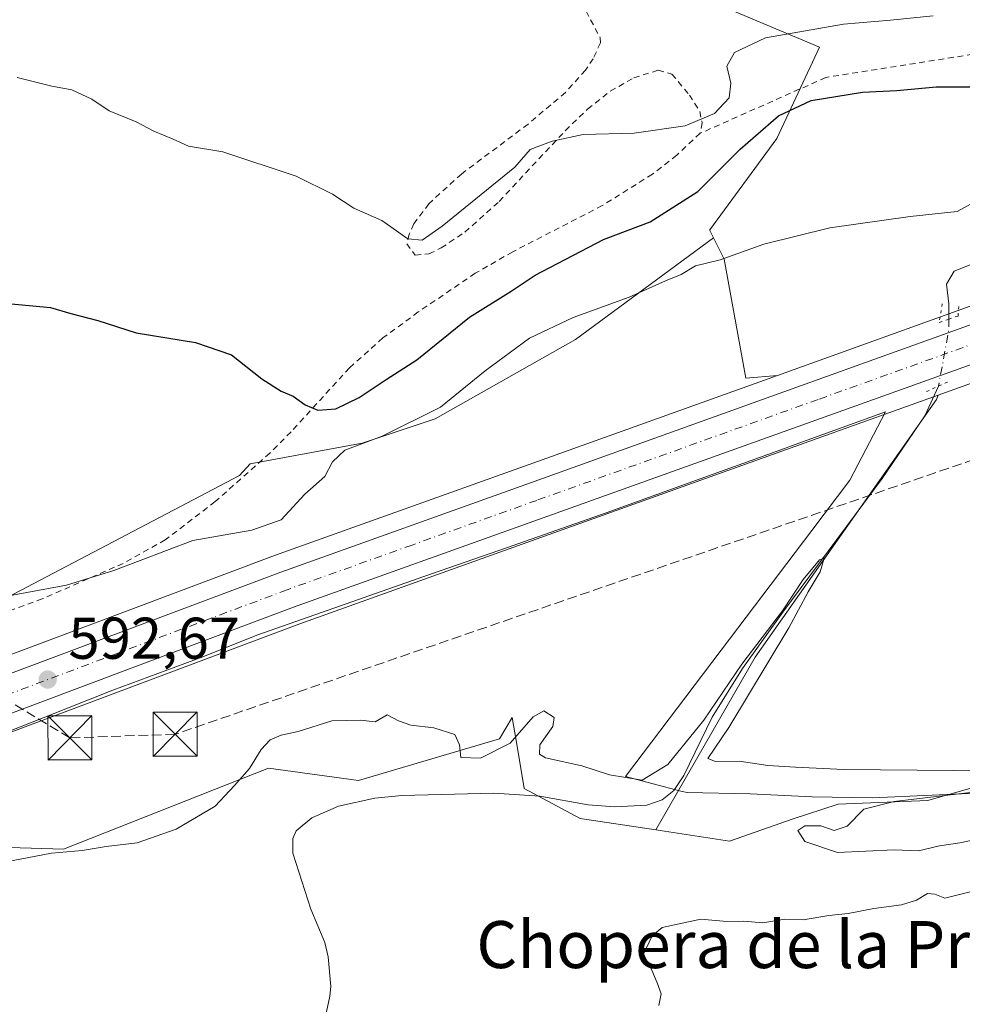
# Model space of a CAD drawing. Units: metres. Extents: x 651743 to 655205, y 4732413 to 4734802.
# Drawn here: x 654150 to 654310, y 4732965 to 4733132 of the extents above; entities that cross this region are included whole.
import ezdxf
from ezdxf.enums import TextEntityAlignment as Align

# ---------------------------------------------------------------- set-up
doc = ezdxf.new("R2010")
doc.units = ezdxf.units.M
doc.header["$MEASUREMENT"] = 0
for name, pattern in [('DGN Style 2', [1.6480167562047852, 0.988810053722871, -0.6592067024819142]), ('DGN Style 3', [2.307223458686699, 1.648016756204785, -0.6592067024819142]), ('DGN Style 4', [2.6384748266838614, 1.318413404963828, -0.6592067024819142, 0.001648016756204785, -0.6592067024819142]), ('DGN Style 5', [1.1536117293433497, 0.4944050268614355, -0.6592067024819142])]:
    doc.linetypes.add(name, pattern=pattern)
for name, color, linetype, lineweight in [('Alambrada', 7, 'DGN Style 2', 0), ('Arbolado forestal CxS', 92, 'Continuous', 0), ('Captación toma de agua', 7, 'Continuous', 0), ('Carretera de calzada única Cxs', 7, 'Continuous', 13), ('Carretera de calzada única eje', 7, 'DGN Style 4', 0), ('Conducción de hidrocarburos lineal', 6, 'DGN Style 3', 0), ('Corriente natural lineal', 142, 'Continuous', 13), ('Corriente natural lineal oculto', 9, 'DGN Style 4', 13), ('Cultivos herbáceos CxS', 92, 'Continuous', 0), ('Curva de nivel maestra', 30, 'Continuous', 30), ('Curva de nivel normal', 30, 'Continuous', 0), ('Espacio natural protegido', 121, 'Continuous', 13), ('Espacio natural protegido CxS', 121, 'Continuous', 0), ('Matorral CxS', 135, 'Continuous', 0), ('Núcleo urbano CxS', 7, 'Continuous', 0), ('Pastizal CxS', 92, 'Continuous', 0), ('Puente lineal', 2, 'DGN Style 5', 0), ('Punto de cota en terreno', 7, 'Continuous', 0), ('Rótulo de punto de cota en terreno', 7, 'Continuous', 0), ('Suelo desnudo CxS', 253, 'Continuous', 0), ('Texto cartográfico', 7, 'Continuous', 0), ('Torre de tendido puntual', 7, 'Continuous', 0), ('Valla', 7, 'DGN Style 2', 0)]:
    doc.layers.add(name, color=color, linetype=linetype, lineweight=lineweight)
doc.styles.add('Style-Arial', font='txt')

# ---------------------------------------------------------------- blocks, each defined once
blk = doc.blocks.new('*U9')
at = {"layer": 'Pastizal CxS', "color": 92, "linetype": 'Continuous', "lineweight": 0}
for points in [[(654269.8063000003, 4733091.503500001, 595.2547999999952), (654273.4880999997, 4733071.244899999, 592.2994999999937), (654278.8517000005, 4733071.7327, 592.3414000000049), (654235.8576999997, 4733056.304099999, 591.7198999999965), (654193.3894999997, 4733041.0975, 593.7632000000012), (654136.0358999996, 4733019.568700001, 592.7804000000033), (654135.9463000001, 4733019.533500001, 592.7761000000028), (654119.5563000003, 4733012.773499999, 592.5280999999959), (654119.4731000002, 4733012.737700001, 592.5283000000054), (654105.5730999997, 4733006.5077, 592.1333000000013), (654105.4930999996, 4733006.4705, 592.1358000000037), (654089.5231, 4732998.740499999, 591.6054000000004), (654089.4389000004, 4732998.698100001, 591.6006999999954), (654077.6829000004, 4732992.544500001, 590.3831000000064), (654073.3028999995, 4733005.477700001, 591.074099999998), (654095.2610999999, 4733009.3983, 592.5071000000025), (654115.9927000003, 4733016.654100001, 593.0356999999931), (654131.5415000003, 4733028.0559, 594.2443000000058), (654130.4565000003, 4733031.2623, 594.4835000000021), (654145.5998999998, 4733032.776500001, 594.8288999999932), (654187.4172999999, 4733054.6797, 596.9250000000029), (654189.2437000005, 4733056.697899999, 597.4164000000019), (654208.2487000005, 4733060.1885, 596.5795000000071), (654220.6875, 4733064.3345, 595.7287999999971), (654244.5290999999, 4733077.809699999, 594.6147999999957), (654267.9855000004, 4733095.146400001, 597.040599999993)], [(654275.0333000004, 4733023.8147, 590.2685999999958), (654258.1794999996, 4732994.422499999, 589.6291999999958), (654245.3327000003, 4732996.3847, 589.1153999999951), (654235.8205000004, 4733001.4915, 588.9217999999964), (654234.6675000006, 4733008.308300001, 589.5078999999969), (654233.7836999996, 4733013.532299999, 590.0988999999972), (654231.5966999996, 4733009.902899999, 589.8282999999938), (654207.6535999998, 4733002.8453, 589.1569000000018), (654192.3425000003, 4733004.938100001, 589.7437000000064), (654157.5115, 4732991.1327, 590.3441000000021), (654128.0571, 4732992.0529, 591.0767999999953), (654109.1228999998, 4732994.478700001, 591.6487999999954), (654110.7575000003, 4732995.2707, 591.689400000003), (654124.4057, 4733001.384099999, 591.9231), (654140.5296999998, 4733008.0385, 592.1120999999986), (654197.6530999999, 4733029.4735, 592.3156000000017), (654240.0327000003, 4733044.656099999, 592.1594999999943), (654306.1759000003, 4733068.392899999, 592.3506000000052), (654305.8989000004, 4733067.6217, 592.2753999999986)]]:
    blk.add_polyline3d(points, close=True, dxfattribs=at)
blk = doc.blocks.new('5PATER')
at = {"layer": 'Suelo desnudo CxS', "linetype": 'Continuous', "lineweight": 0}
h = blk.add_hatch(color=51, dxfattribs=at)
edge = h.paths.add_edge_path()
edge.add_ellipse((0, 0), major_axis=(-0.1095731443231308, -0.1110710700762829), ratio=0.9994222409660322, start_angle=0, end_angle=360)
blk = doc.blocks.new('5TTEND')
at = {"layer": 'Captación toma de agua', "color": 7, "linetype": 'Continuous', "lineweight": 0}
for p, q in [((-0.375, 0.3754), (0.375, -0.3746)), ((0.3720000000000001, 0.3784000000000001), (-0.3720000000000001, -0.3776))]:
    blk.add_line(p, q, dxfattribs=at)
at = {"layer": 'Captación toma de agua', "color": 7, "linetype": 'Continuous', "lineweight": 0, "flags": 128}
blk.add_lwpolyline([(-0.375, -0.3746), (0.375, -0.3746), (0.375, 0.3754), (-0.375, 0.3754), (-0.3720000000000001, -0.3776)], dxfattribs=at)

msp = doc.modelspace()

# ---------------------------------------------------------------- linework, layer by layer
at = {"layer": 'Alambrada', "color": 7, "linetype": 'DGN Style 2', "lineweight": 0}
for points in [[(654243.1801000005, 4733139.450099999, 608.0290999999997), (654248.7301000003, 4733129.1601, 607.8613000000041), (654248.7500999998, 4733128.270099999, 607.8705999999949), (654247.5401, 4733125.590100001, 608.0556999999973), (654246.2100999998, 4733123.630100001, 607.9738000000071), (654242.8201000001, 4733119.850099999, 607.2847000000038), (654236.4600999998, 4733114.470100001, 606.4379000000044), (654225.1401000004, 4733105.9801, 605.9198999999935), (654219.5900999998, 4733100.9301, 605.5954000000056), (654217.0500999996, 4733097.4801, 605.2995999999986), (654216.2600999996, 4733095.7301, 604.9760999999999), (654215.8501000004, 4733094.110099999, 604.7073999999993), (654217.3000999996, 4733092.1801, 604.5516000000061), (654219.6201, 4733092.390100001, 604.298299999995), (654221.7001, 4733093.4101, 604.2774999999965), (654225.7301000003, 4733096.090100001, 604.5769), (654231.5500999996, 4733101.3201, 604.8209999999963), (654242.7801000001, 4733113.350099999, 606.1824999999953), (654246.5701000001, 4733117.0001, 606.8294000000024), (654250.4401000004, 4733120.0601, 607.1111999999994), (654254.4401000004, 4733122.350099999, 607.0635000000038), (654258.6001000004, 4733123.640100001, 606.4113000000071), (654260.9200999998, 4733122.960100001, 606.104600000006), (654263.8901000004, 4733119.4101, 605.4524999999994), (654265.6501000002, 4733116.630100001, 605.0071000000025), (654266.0500999996, 4733114.6801, 604.6141000000061), (654265.7100999998, 4733112.9001, 604.3074999999953)], [(654265.7100999998, 4733112.9001, 604.3074999999953), (654261.7301000003, 4733109.1801, 604.1695000000036), (654257.6001000004, 4733105.960100001, 603.9612999999954), (654249.0701000001, 4733100.600099999, 603.415399999998), (654233.8501000004, 4733092.7401, 603.061799999996), (654227.4801000003, 4733089.100099999, 602.9204000000027), (654217.8101000005, 4733082.520099999, 602.5400999999983), (654211.7801000001, 4733078.090100001, 601.9468000000053), (654206.1201, 4733073.0101, 601.193299999999), (654196.1700999998, 4733062.140100001, 598.7041999999929), (654192.5800999999, 4733058.5101, 597.667300000001), (654183.2901, 4733050.2601, 595.9480999999942), (654174.8101000005, 4733043.7601, 595.4753999999957), (654167.6601, 4733039.7601, 595.0467000000062), (654153.8901000004, 4733033.710100001, 594.5078999999969), (654142.1901000004, 4733029.4101, 594.181899999996)]]:
    msp.add_polyline3d(points, dxfattribs=at)
at = {"layer": 'Arbolado forestal CxS', "color": 92, "linetype": 'Continuous', "lineweight": 0}
for points in [[(654258.1794999996, 4732994.422499999, 589.6291999999958), (654270.7215, 4732992.5067, 589.6940000000031), (654281.5267000003, 4732996.2885, 589.6241000000009), (654289.1539000003, 4732998.808300001, 589.7412999999942), (654304.3958999999, 4732999.403100001, 589.8427999999985), (654367.0323000001, 4733017.331300001, 590.3019000000058), (654417.4938000003, 4733025.140500001, 590.486699999994), (654429.5790999997, 4733032.7305, 590.5406999999977), (654449.3136, 4733053.594900001, 591.4649999999965), (654458.3504999997, 4733057.2117, 591.5730999999942), (654459.2096999995, 4733056.0943, 591.4738000000071), (654464.3762999997, 4733049.375700001, 590.8843999999954), (654477.6315000001, 4733051.183700001, 590.9900999999954), (654530.6555000005, 4733099.404100001, 591.1070000000036), (654572.0081000002, 4733136.2919, 591.5975999999937), (654603.9868999999, 4733160.2861, 592.020399999994), (654623.2675000001, 4733191.573100001, 592.0078000000067), (654662.3579000002, 4733223.422900001, 591.9820999999939), (654694.9104000004, 4733235.2675, 592.113599999997), (654772.8759000005, 4733317.2993, 592.775999999998), (654809.3088999996, 4733380.500499999, 593.3699999999953), (654819.4441000001, 4733419.5891, 593.3920000000071), (654825.9599000001, 4733470.2599, 593.6582000000053)], [(654065.0535000004, 4733230.377900001, 611.9413999999961), (654085.8750999998, 4733226.0681, 613.5663000000059), (654142.0431000004, 4733227.7827, 618.0448000000034), (654159.3539000005, 4733227.111500001, 619.3623999999982), (654159.5329, 4733236.4025, 622.1018999999942), (654157.4596999995, 4733248.8409, 624.8876000000018), (654150.2041999997, 4733263.3529, 628.4973999999929), (654154.3504999997, 4733279.9376, 633.6698999999935), (654170.9362000005, 4733295.4857, 638.5206000000035), (654187.5217000004, 4733311.0339, 641.7229999999981), (654206.1803000001, 4733318.2893, 643.0357999999978), (654234.1675000006, 4733309.996900001, 640.2295000000013), (654236.2402999997, 4733293.4121, 637.7209000000003), (654235.2030999997, 4733248.840299999, 631.2419999999984), (654244.5317000002, 4733215.670499999, 624.8968000000023), (654246.6041000001, 4733181.464500001, 616.9507000000012), (654250.7499000002, 4733158.660300001, 613.1980999999942), (654259.0423999998, 4733138.9658, 609.546100000007), (654285.9932000004, 4733127.5635, 604.3463999999949), (654278.7367000004, 4733112.0153, 600.2525000000023), (654267.3342000004, 4733096.467300001, 597.804999999993), (654267.3267000001, 4733096.4647, 597.8061000000016), (654267.9855000004, 4733095.146400001, 597.040599999993)], [(654259.0423999998, 4733138.9658, 609.546100000007), (654285.9932000004, 4733127.5635, 604.3463999999949), (654278.7367000004, 4733112.0153, 600.2525000000023), (654267.3342000004, 4733096.467300001, 597.804999999993), (654267.3267000001, 4733096.4647, 597.8061000000016), (654267.9855000004, 4733095.146400001, 597.040599999993), (654244.5290999999, 4733077.809699999, 594.6147999999957), (654220.6875, 4733064.3345, 595.7287999999971), (654208.2487000005, 4733060.1885, 596.5795000000071), (654189.2437000005, 4733056.697899999, 597.4164000000019), (654187.4172999999, 4733054.6797, 596.9250000000029), (654145.5998999998, 4733032.776500001, 594.8288999999932), (654130.4565000003, 4733031.2623, 594.4835000000021), (654123.1111000003, 4733030.5277, 594.4021999999968), (654120.1392999999, 4733043.604499999, 596.4676000000036), (654104.5913000006, 4733073.6645, 599.0044000000053), (654094.2257000003, 4733086.1033, 600.6119999999937), (654079.7137000002, 4733088.1765, 599.8472999999941), (654070.9556999998, 4733088.1765, 598.9456999999966), (654064.1227000002, 4733099.665899999, 599.5632999999943), (654064.5488999998, 4733112.684699999, 600.8738000000012), (654061.6215000004, 4733160.220899999, 604.6698999999935)], [(654267.9855000004, 4733095.146400001, 597.040599999993), (654244.5290999999, 4733077.809699999, 594.6147999999957), (654220.6875, 4733064.3345, 595.7287999999971), (654208.2487000005, 4733060.1885, 596.5795000000071), (654189.2437000005, 4733056.697899999, 597.4164000000019), (654187.4172999999, 4733054.6797, 596.9250000000029), (654145.5998999998, 4733032.776500001, 594.8288999999932), (654130.4565000003, 4733031.2623, 594.4835000000021)], [(653934.1919, 4732891.1249, 589.9492000000029), (654028.1133000003, 4732948.9397, 590.8812000000034), (654046.0312999999, 4732959.7897, 591.0121000000072), (654058.0202000003, 4732967.049500001, 591.2311999999947), (654079.5793000003, 4732979.5625, 591.1582000000053), (654095.0500999996, 4732987.660700001, 591.500199999995), (654109.1228999998, 4732994.478700001, 591.6487999999954), (654128.0571, 4732992.0529, 591.0767999999953), (654157.5115, 4732991.1327, 590.3441000000021), (654192.3425000003, 4733004.938100001, 589.7437000000064), (654207.6535999998, 4733002.8453, 589.1569000000018), (654231.5966999996, 4733009.902899999, 589.8282999999938), (654233.7836999996, 4733013.532299999, 590.0988999999972), (654234.6675000006, 4733008.308300001, 589.5078999999969), (654235.8205000004, 4733001.4915, 588.9217999999964), (654245.3327000003, 4732996.3847, 589.1153999999951), (654258.1794999996, 4732994.422499999, 589.6291999999958), (654270.7215, 4732992.5067, 589.6940000000031), (654281.5267000003, 4732996.2885, 589.6241000000009), (654289.1539000003, 4732998.808300001, 589.7412999999942), (654304.3958999999, 4732999.403100001, 589.8427999999985), (654367.0323000001, 4733017.331300001, 590.3019000000058)], [(654109.1228999998, 4732994.478700001, 591.6487999999954), (654128.0571, 4732992.0529, 591.0767999999953), (654157.5115, 4732991.1327, 590.3441000000021), (654192.3425000003, 4733004.938100001, 589.7437000000064), (654207.6535999998, 4733002.8453, 589.1569000000018), (654231.5966999996, 4733009.902899999, 589.8282999999938), (654233.7836999996, 4733013.532299999, 590.0988999999972), (654234.6675000006, 4733008.308300001, 589.5078999999969), (654235.8205000004, 4733001.4915, 588.9217999999964), (654245.3327000003, 4732996.3847, 589.1153999999951), (654258.1794999996, 4732994.422499999, 589.6291999999958)]]:
    msp.add_polyline3d(points, dxfattribs=at)
at = {"layer": 'Carretera de calzada única Cxs', "color": 7, "linetype": 'Continuous', "lineweight": 13}
for points in [[(653820.7100999998, 4732832.290100001, 589.0400999999983), (654023.2301000003, 4732956.940099999, 591.1013999999996), (654053.2401000002, 4732975.120100001, 591.4781999999977), (654060.9186000006, 4732979.573999999, 591.699099999998), (654061.6101000002, 4732979.975199999, 591.7387000000017), (654062.3021000001, 4732980.3803, 591.7825000000012), (654062.5751, 4732980.540100001, 591.7958000000071), (654075.0500999996, 4732987.780099999, 592.5598999999929), (654090.8300999999, 4732996.040100001, 591.9955000000045), (654106.8000999996, 4733003.770099999, 592.3200999999972), (654120.7001, 4733010.0001, 592.2027999999991), (654137.0900999998, 4733016.7601, 592.2722000000067), (654194.4200999998, 4733038.280099999, 592.5239000000003), (654236.8701, 4733053.4801, 592.2513999999937), (654332.4801000003, 4733087.790100001, 593.1233000000066)], [(654062.3021000001, 4732980.3803, 591.7825000000012), (654062.5751, 4732980.540100001, 591.7958000000071), (654075.0500999996, 4732987.780099999, 592.5598999999929), (654090.8300999999, 4732996.040100001, 591.9955000000045), (654106.8000999996, 4733003.770099999, 592.3200999999972), (654120.7001, 4733010.0001, 592.2027999999991), (654137.0900999998, 4733016.7601, 592.2722000000067), (654194.4200999998, 4733038.280099999, 592.5239000000003), (654236.8701, 4733053.4801, 592.2513999999937), (654332.4801000003, 4733087.790100001, 593.1233000000066)], [(654334.7100999998, 4733081.8201, 593.4468999999954), (654239.0201000003, 4733047.4801, 592.406799999997), (654196.6201, 4733032.290100001, 593.320000000007), (654139.4301000005, 4733010.8301, 592.1647999999988), (654123.2200999996, 4733004.140100001, 592.0013000000035), (654109.4901000002, 4732997.9901, 591.8552999999956), (654093.7001, 4732990.340100001, 591.7345999999961), (654078.1300999997, 4732982.190099999, 591.5222000000067), (654056.4901000002, 4732969.630100001, 591.6815999999963), (654026.5500999996, 4732951.5001, 592.1040000000066), (653932.6201, 4732893.6801, 590.6034000000072), (653929.3501000004, 4732891.670100001, 590.3957999999984), (653824.0701000001, 4732826.870100001, 589.0748000000021)], [(654334.7100999998, 4733081.8201, 593.4468999999954), (654239.0201000003, 4733047.4801, 592.406799999997), (654196.6201, 4733032.290100001, 593.320000000007), (654139.4301000005, 4733010.8301, 592.1647999999988), (654123.2200999996, 4733004.140100001, 592.0013000000035), (654109.4901000002, 4732997.9901, 591.8552999999956), (654093.7001, 4732990.340100001, 591.7345999999961), (654078.1300999997, 4732982.190099999, 591.5222000000067), (654056.4901000002, 4732969.630100001, 591.6815999999963), (654026.5500999996, 4732951.5001, 592.1040000000066), (653932.6201, 4732893.6801, 590.6034000000072), (653929.3501000004, 4732891.670100001, 590.3957999999984), (653824.0701000001, 4732826.870100001, 589.0748000000021)]]:
    msp.add_polyline3d(points, dxfattribs=at)
at = {"layer": 'Carretera de calzada única eje', "color": 7, "linetype": 'DGN Style 4', "lineweight": 0}
msp.add_polyline3d([(654333.5900999998, 4733084.800100001, 593.2287000000069), (654285.7500999998, 4733067.630100001, 592.9094000000041), (654237.9501, 4733050.4801, 592.3849000000046), (654216.7401000002, 4733042.880100001, 592.3698000000004), (654195.5201000003, 4733035.280099999, 592.6907999999967), (654166.9200999998, 4733024.550100001, 592.386799999993), (654138.2600999996, 4733013.790100001, 592.2915999999968), (654121.9600999998, 4733007.0701, 592.1696999999986), (654115.0100999996, 4733003.950099999, 592.0788999999932), (654108.1401000004, 4733000.880100001, 592.0136999999959), (654100.2500999998, 4732997.050100001, 591.9389999999985), (654092.2600999996, 4732993.190099999, 591.8706999999995), (654084.4801000003, 4732989.110099999, 591.8203999999969), (654076.5900999998, 4732984.9801, 591.8950000000041), (654063.0286999998, 4732977.1107, 591.5917000000045)], dxfattribs=at)
at = {"layer": 'Conducción de hidrocarburos lineal', "color": 6, "linetype": 'DGN Style 3', "lineweight": 0}
msp.add_polyline3d([(655157.4715999998, 4734623.850500001, 603.135500000004), (655131.5220999997, 4734572.045299999, 604.355899999995), (655072.6787, 4734334.025599999, 600.1828999999998), (655021.1377999998, 4734121.617699999, 599.139599999995), (654970.0999999996, 4733908.199999999, 596.0978000000032), (654836.4846999999, 4733641.1863, 595.6392000000051), (654700.8324999996, 4733415.999, 593.6156999999948), (654602.8306999998, 4733247.512, 592.604800000001), (654443.2336999997, 4733102.52, 593.5516000000061), (654176.4900000002, 4733010.699999999, 591.5476000000053), (654158.5899999999, 4733010.09, 591.8061000000016), (654134.8300000001, 4733024.380000001, 593.3962999999932), (654118.9596999995, 4733028.8599, 594.1186000000016), (653832.6600000003, 4732878.189999999, 590.2666000000027), (653733.0905999999, 4732816.557800001, 588.616399999999), (653682.2905000001, 4732760.6777, 588.0160999999935), (653476.1500000004, 4732479.300000001, 588.3135000000038), (653453.2599999999, 4732449.949999999, 587.4909999999945), (653453.2593, 4732449.949100001, 587.4909999999945)], dxfattribs=at)
at = {"layer": 'Corriente natural lineal', "color": 142, "linetype": 'Continuous', "lineweight": 13}
for points in [[(654342.5301000001, 4733102.870100001, 593.8525999999983), (654308.8800999997, 4733089.450099999, 593.0025000000023), (654307.5900999998, 4733087.2501, 592.6425000000017), (654308.0000999998, 4733083.880100001, 592.4502999999969), (654307.9822000006, 4733081.2808, 592.4771999999939)], [(654306.2309999998, 4733069.914999999, 592.5494999999937), (654303.9101, 4733064.860099999, 591.967499999999), (654296.6601, 4733054.170100001, 591.2060999999958), (654279.7801000001, 4733031.450099999, 590.267399999997), (654272.9200999998, 4733021.860099999, 590.3589000000065), (654267.7600999996, 4733013.610099999, 590.2149999999965), (654262.9600999998, 4733003.6801, 589.7822000000015), (654261.2100999998, 4733001.110099999, 589.7737999999954), (654259.2701000003, 4732999.540100001, 589.7348000000056), (654256.6201, 4732998.6501, 589.620299999995), (654251.2100999998, 4732998.360099999, 589.3125), (654246.6801000005, 4732998.720100001, 589.1646999999939), (654238.4600999998, 4733000.190099999, 588.982799999998), (654230.6601, 4733000.6601, 589.0813999999956), (654215.0000999998, 4733000.300100001, 588.895399999994), (654210.4101, 4732999.840100001, 588.8975000000064), (654204.2401000002, 4732998.470100001, 588.6708000000071), (654199.7200999996, 4732996.5101, 588.4856), (654197.0701000001, 4732994.290100001, 588.3380999999936), (654196.4901000002, 4732992.940099999, 588.2523999999976), (654196.4600999998, 4732990.470100001, 588.2198000000062), (654199.5201000003, 4732980.970100001, 588.2636999999959), (654201.9301000005, 4732975.270099999, 588.1251000000047), (654202.4901000002, 4732972.8301, 588.0500000000029), (654202.9301000005, 4732967.780099999, 587.8901000000042), (654202.7801000001, 4732966.140100001, 587.7881000000052), (654200.9700999996, 4732957.630100001, 586.8107000000019)]]:
    msp.add_polyline3d(points, dxfattribs=at)
at = {"layer": 'Corriente natural lineal oculto', "color": 9, "linetype": 'DGN Style 4', "lineweight": 13, "extrusion": (-0.4517684134567137, 0.07525312107030957, 0.8889557178914937), "elevation": 61110.14562376082, "flags": 128}
msp.add_lwpolyline([(-4776262.061037656, -117319.9541996344), (-4776260.322279779, -117319.6421862387), (-4776250.561874844, -117319.7965553574)], dxfattribs=at)
at = {"layer": 'Cultivos herbáceos CxS', "color": 92, "linetype": 'Continuous', "lineweight": 0}
for points in [[(654258.1794999996, 4732994.422499999, 589.6291999999958), (654270.7215, 4732992.5067, 589.6940000000031), (654281.5267000003, 4732996.2885, 589.6241000000009), (654289.1539000003, 4732998.808300001, 589.7412999999942), (654304.3958999999, 4732999.403100001, 589.8427999999985), (654367.0323000001, 4733017.331300001, 590.3019000000058), (654417.4938000003, 4733025.140500001, 590.486699999994), (654429.5790999997, 4733032.7305, 590.5406999999977), (654449.3136, 4733053.594900001, 591.4649999999965), (654458.3504999997, 4733057.2117, 591.5730999999942), (654459.2096999995, 4733056.0943, 591.4738000000071), (654464.3762999997, 4733049.375700001, 590.8843999999954), (654477.6315000001, 4733051.183700001, 590.9900999999954), (654530.6555000005, 4733099.404100001, 591.1070000000036), (654572.0081000002, 4733136.2919, 591.5975999999937), (654603.9868999999, 4733160.2861, 592.020399999994), (654623.2675000001, 4733191.573100001, 592.0078000000067), (654662.3579000002, 4733223.422900001, 591.9820999999939), (654694.9104000004, 4733235.2675, 592.113599999997), (654772.8759000005, 4733317.2993, 592.775999999998), (654809.3088999996, 4733380.500499999, 593.3699999999953), (654819.4441000001, 4733419.5891, 593.3920000000071), (654825.9599000001, 4733470.2599, 593.6582000000053)], [(654367.0323000001, 4733017.331300001, 590.3019000000058), (654304.3958999999, 4732999.403100001, 589.8427999999985), (654289.1539000003, 4732998.808300001, 589.7412999999942), (654281.5267000003, 4732996.2885, 589.6241000000009), (654270.7215, 4732992.5067, 589.6940000000031), (654258.1794999996, 4732994.422499999, 589.6291999999958), (654275.0333000004, 4733023.8147, 590.2685999999958), (654305.8989000004, 4733067.6217, 592.2753999999986), (654306.1759000003, 4733068.392899999, 592.3506000000052), (654335.7297, 4733078.9987, 593.0810000000056)], [(654335.7297, 4733078.9987, 593.0810000000056), (654306.1759000003, 4733068.392899999, 592.3506000000052)], [(654306.1759000003, 4733068.392899999, 592.3506000000052), (654305.8989000004, 4733067.6217, 592.2753999999986), (654275.0333000004, 4733023.8147, 590.2685999999958), (654258.1794999996, 4732994.422499999, 589.6291999999958)]]:
    msp.add_polyline3d(points, dxfattribs=at)
at = {"layer": 'Curva de nivel maestra', "color": 30, "linetype": 'Continuous', "lineweight": 30, "elevation": 599.9999999999999, "flags": 128}
msp.add_lwpolyline([(654142.54, 4733084.460100001), (654155.3200000003, 4733083.290100001), (654158.7400000002, 4733082.280099999), (654163.3300000001, 4733081.0601), (654169.8799999999, 4733078.950099999), (654179.9199999999, 4733077.3201), (654186.04, 4733075.2501), (654191.2199999997, 4733071.1601), (654194.5199999996, 4733069.050100001), (654196.5599999997, 4733068.220100001), (654198.5599999997, 4733066.7301), (654200.7100000001, 4733065.790100001), (654203.8099999997, 4733066.0601), (654207.7699999996, 4733067.9801), (654212.3399999999, 4733071.030099999), (654217.5700000003, 4733074.370100001), (654226.4800000006, 4733081.610099999), (654233.6100000005, 4733086.0601), (654237.6500000004, 4733088.800100001), (654249.29, 4733094.850099999), (654257.1900000004, 4733097.8201), (654265.2999999998, 4733103.020099999), (654272.5099999999, 4733110.1801), (654279.0199999996, 4733115.890100001), (654284.5599999997, 4733118.5101), (654293.29, 4733119.9001), (654299.1500000004, 4733120.200099999), (654305.8099999997, 4733120.8201), (654311.6399999997, 4733120.8201)], dxfattribs=at)
at = {"layer": 'Curva de nivel normal', "color": 30, "linetype": 'Continuous', "lineweight": 0, "flags": 128}
for points, elevation in [([(654305.2999999998, 4733132.890100001), (654298.0800000001, 4733132.120100001), (654290.0700000003, 4733131.4801), (654276.8300000001, 4733129.130100001), (654271.5199999996, 4733126.6501), (654270.2599999999, 4733124.340100001), (654270.9000000004, 4733121.420100001), (654270.6299999999, 4733118.960100001), (654268.1699999999, 4733116.2601), (654263.1799999997, 4733114.1801), (654254.5, 4733112.9101), (654245.8300000001, 4733112.710100001), (654240.5800000001, 4733111.540100001), (654236.8200000003, 4733110.1501), (654234.2000000002, 4733107.1501), (654221.8700000001, 4733097.110099999), (654218.4900000002, 4733094.720100001), (654216.0199999996, 4733094.960100001), (654211.6200000001, 4733098.0601), (654206.8600000005, 4733100.1501), (654203.25, 4733102.5601), (654197.0199999996, 4733105.630100001), (654184.5700000003, 4733109.7601), (654178.75, 4733110.7401), (654176.1399999997, 4733111.9101), (654172.8300000001, 4733113.270099999), (654169.8499999996, 4733114.840100001), (654165.2599999999, 4733116.700099999), (654162.2999999998, 4733118.700099999), (654158.9199999999, 4733120.3201), (654155.5099999999, 4733120.9101), (654149.6399999997, 4733122.380100001)], 605), ([(654319.3099999997, 4733105.0701), (654309.4199999999, 4733099.630100001), (654301.4100000003, 4733098.780099999), (654287.7599999999, 4733096.850099999), (654276.54, 4733094.020099999), (654269.0999999996, 4733091.390100001), (654264.9100000003, 4733090.380100001), (654262.5099999999, 4733088.870100001), (654259.8200000003, 4733087.790100001), (654253.6299999999, 4733085.0601), (654244.1299999999, 4733081.550100001), (654236.7199999997, 4733078.040100001), (654229.1900000004, 4733072.5001), (654221.5999999996, 4733066.340100001), (654211.6500000004, 4733061.4101), (654205.2999999998, 4733059.040100001), (654203.2199999997, 4733057.040100001), (654201.9199999999, 4733054.530099999), (654198.5, 4733051.5101), (654194.5, 4733047.1501), (654189.5, 4733045.380100001), (654179.5, 4733043.640100001), (654166.04, 4733038.540100001), (654158.0099999999, 4733036.050100001), (654144.4900000002, 4733033.530099999)], 595), ([(654315.0599999997, 4733004.4901), (654290.1500000004, 4733004.6801), (654281.9199999999, 4733005.090100001), (654277.2000000002, 4733005.4001), (654272.3600000005, 4733006.120100001), (654268.3200000003, 4733006.040100001), (654267.04, 4733006.5701), (654270.5899999999, 4733011.840100001), (654280.7599999999, 4733028.8201), (654284.0800000001, 4733034.9101), (654286.1200000001, 4733038.3201), (654286.7800000003, 4733040.620100001), (654285.9699999997, 4733040.380100001), (654283.2000000002, 4733037.0001), (654279.7300000006, 4733031.6601), (654272.8200000003, 4733022.630100001), (654266.3300000001, 4733013.100099999), (654260.2100000001, 4733005.5701), (654255.8700000001, 4733002.880100001), (654250.2800000003, 4733003.780099999), (654245.6200000001, 4733005.3101), (654239.4500000002, 4733006.710100001), (654238.4299999997, 4733007.300100001), (654238.4500000002, 4733008.9101), (654240.6799999997, 4733012.040100001), (654240.8799999999, 4733013.520099999), (654239.1699999999, 4733014.700099999), (654237.3300000001, 4733013.6601), (654233.4000000004, 4733009.190099999), (654228.3899999997, 4733006.630100001), (654225.0099999999, 4733006.770099999), (654224.7999999998, 4733008.890100001), (654223.9900000002, 4733010.640100001), (654220.4400000004, 4733011.780099999), (654216.54, 4733012.220100001), (654214.4199999999, 4733012.970100001), (654212.4900000002, 4733014.0101), (654210.4900000002, 4733012.8201), (654207.9699999997, 4733013.120100001), (654203.1100000005, 4733012.9801), (654197.3899999997, 4733011.1501), (654194.5199999996, 4733010.520099999), (654192.6200000001, 4733009.7501), (654191.1200000001, 4733008.120100001), (654189.1200000001, 4733004.850099999), (654186.5599999997, 4733001.9901), (654183.2699999996, 4732998.450099999), (654176.6600000003, 4732994.530099999), (654170.0300000003, 4732992.2401), (654164.7400000002, 4732991.620100001), (654160.6600000003, 4732990.940099999), (654155.4600000001, 4732990.460100001), (654146.2300000006, 4732988.700099999)], 590), ([(654312.5499999998, 4732992.8101), (654309.8300000001, 4732992.220100001), (654306.4000000004, 4732991.700099999), (654302.8099999997, 4732990.860099999), (654298.7000000002, 4732991.040100001), (654289.0800000001, 4732990.610099999), (654283.5099999999, 4732992.470100001), (654282.3099999997, 4732994.350099999), (654283.4900000002, 4732995.130100001), (654286.25, 4732995.100099999), (654288.4800000006, 4732994.300100001), (654290.7199999997, 4732995.0801), (654293.5199999996, 4732997.9801), (654298.6900000004, 4732999.270099999), (654314.4800000006, 4733001.140100001)], 590), ([(654258.6600000003, 4732964.590100001), (654259.1100000005, 4732966.550100001), (654258.3899999997, 4732968.420100001), (654257.5099999999, 4732970.550100001), (654256.0599999997, 4732973.280099999), (654257.5800000001, 4732976.4301), (654259.2400000002, 4732977.8301), (654265.8200000003, 4732979.2401), (654270.25, 4732978.840100001), (654273.1299999999, 4732978.9001), (654276.3499999996, 4732978.630100001), (654280.1200000001, 4732979.270099999), (654283.2100000001, 4732979.1601), (654287.5599999997, 4732979.890100001), (654290.8499999996, 4732980.200099999), (654295.2400000002, 4732981.090100001), (654299.9199999999, 4732981.700099999), (654302.4800000006, 4732982.470100001), (654304.3399999999, 4732983.610099999), (654305.5899999999, 4732983.5101), (654307.3200000003, 4732982.8201), (654312.0700000003, 4732984.030099999)], 590)]:
    msp.add_lwpolyline(points, dxfattribs=dict(at, elevation=elevation))
at = {"layer": 'Espacio natural protegido', "color": 121, "linetype": 'Continuous', "lineweight": 13, "flags": 128}
msp.add_lwpolyline([(654318.7790000001, 4733000.964500001), (654305.1291000008, 4733000.357599998), (654294.9822000006, 4732999.881599999), (654284.7602000014, 4733000.062700001), (654274.2223000011, 4733000.537800001), (654263.4884000013, 4733000.8018), (654262.4274000009, 4733001.018900001), (654253.025500001, 4733003.5169), (654257.4286000016, 4733009.332800004), (654270.7098000015, 4733026.875499999), (654284.6831000008, 4733045.331200002), (654291.1582000009, 4733053.885000002), (654297.1942999996, 4733065.549800001), (654281.2622999996, 4733059.766000001), (654280.0453000022, 4733059.324000001), (654265.0994000017, 4733053.891200001), (654249.7504000014, 4733048.340399999), (654232.7914000021, 4733042.375600002), (654218.7384000008, 4733037.533700001), (654203.4344000014, 4733032.137900001), (654190.3384000006, 4733027.536000002), (654181.1714000005, 4733023.8921), (654165.8794000021, 4733018.1923), (654154.0574000003, 4733013.484500002), (654144.947400002, 4733009.911599998)], dxfattribs=at)
at = {"layer": 'Espacio natural protegido CxS', "color": 121, "linetype": 'Continuous', "lineweight": 0, "flags": 128}
msp.add_lwpolyline([(654144.9473999992, 4733009.911599999), (654154.0573999998, 4733013.484500002), (654165.8793999993, 4733018.192299999), (654181.1714, 4733023.892100001), (654190.3384, 4733027.536000002), (654203.4343999987, 4733032.1379), (654218.7384000003, 4733037.533700001), (654232.7914000015, 4733042.375600001), (654249.750400001, 4733048.340399998), (654265.0993999989, 4733053.891199999), (654280.0452999994, 4733059.324), (654281.2622999991, 4733059.766), (654297.1942999989, 4733065.5498), (654291.1582000003, 4733053.885000001), (654284.6831000001, 4733045.331200001), (654270.709800001, 4733026.875499999), (654257.428600001, 4733009.332800002), (654253.0255000005, 4733003.516899999), (654262.4274000003, 4733001.018900001), (654263.4884000008, 4733000.801799999), (654274.2223000005, 4733000.5378), (654284.7602000008, 4733000.062699999), (654294.9821999999, 4732999.8816), (654305.1291000004, 4733000.357599999), (654318.7789999995, 4733000.9645)], dxfattribs=at)
at = {"layer": 'Matorral CxS', "color": 135, "linetype": 'Continuous', "lineweight": 0}
for points in [[(654065.0535000004, 4733230.377900001, 611.9413999999961), (654085.8750999998, 4733226.0681, 613.5663000000059), (654142.0431000004, 4733227.7827, 618.0448000000034), (654159.3539000005, 4733227.111500001, 619.3623999999982), (654159.5329, 4733236.4025, 622.1018999999942), (654157.4596999995, 4733248.8409, 624.8876000000018), (654150.2041999997, 4733263.3529, 628.4973999999929), (654154.3504999997, 4733279.9376, 633.6698999999935), (654170.9362000005, 4733295.4857, 638.5206000000035), (654187.5217000004, 4733311.0339, 641.7229999999981), (654206.1803000001, 4733318.2893, 643.0357999999978), (654234.1675000006, 4733309.996900001, 640.2295000000013), (654236.2402999997, 4733293.4121, 637.7209000000003), (654235.2030999997, 4733248.840299999, 631.2419999999984), (654244.5317000002, 4733215.670499999, 624.8968000000023), (654246.6041000001, 4733181.464500001, 616.9507000000012), (654250.7499000002, 4733158.660300001, 613.1980999999942), (654259.0423999998, 4733138.9658, 609.546100000007), (654285.9932000004, 4733127.5635, 604.3463999999949), (654278.7367000004, 4733112.0153, 600.2525000000023), (654267.3342000004, 4733096.467300001, 597.804999999993), (654267.3267000001, 4733096.4647, 597.8061000000016), (654267.9855000004, 4733095.146400001, 597.040599999993)], [(654311.5941000005, 4733083.4824, 592.3896999999997), (654289.5626999997, 4733075.576400001, 592.5317000000068), (654278.8517000005, 4733071.7327, 592.3414000000049), (654273.4880999997, 4733071.244899999, 592.2994999999937), (654269.8063000003, 4733091.503500001, 595.2547999999952), (654267.9855000004, 4733095.146400001, 597.040599999993), (654267.3267000001, 4733096.4647, 597.8061000000016), (654267.3342000004, 4733096.467300001, 597.804999999993), (654278.7367000004, 4733112.0153, 600.2525000000023), (654285.9932000004, 4733127.5635, 604.3463999999949), (654259.0423999998, 4733138.9658, 609.546100000007)], [(654409.8746999997, 4733124.776900001, 594.5880999999936), (654394.3486000003, 4733116.853800001, 594.008600000001), (654385.2156999996, 4733112.549900001, 593.5129000000015), (654381.0447000006, 4733110.5844, 593.6394), (654365.0806999998, 4733103.675899999, 593.1318000000028), (654357.3393000001, 4733100.6679, 593.1713000000018), (654331.4299, 4733090.6007, 592.8611999999994), (654323.6897, 4733087.822899999, 592.8619999999937), (654311.5941000005, 4733083.4824, 592.3896999999997), (654289.5626999997, 4733075.576400001, 592.5317000000068), (654278.8517000005, 4733071.7327, 592.3414000000049)], [(654267.9855000004, 4733095.146400001, 597.040599999993), (654269.8063000003, 4733091.503500001, 595.2547999999952), (654273.4880999997, 4733071.244899999, 592.2994999999937), (654278.8517000005, 4733071.7327, 592.3414000000049)]]:
    msp.add_polyline3d(points, dxfattribs=at)
at = {"layer": 'Núcleo urbano CxS', "color": 7, "linetype": 'Continuous', "lineweight": 0}
for points in [[(654409.8746999997, 4733124.776900001, 594.5880999999936), (654394.3486000003, 4733116.853800001, 594.008600000001), (654385.2156999996, 4733112.549900001, 593.5129000000015), (654381.0447000006, 4733110.5844, 593.6394), (654365.0806999998, 4733103.675899999, 593.1318000000028), (654357.3393000001, 4733100.6679, 593.1713000000018), (654331.4299, 4733090.6007, 592.8611999999994), (654323.6897, 4733087.822899999, 592.8619999999937), (654311.5941000005, 4733083.4824, 592.3896999999997), (654289.5626999997, 4733075.576400001, 592.5317000000068), (654278.8517000005, 4733071.7327, 592.3414000000049)], [(653819.1281000003, 4732834.8391, 588.9713999999949), (654021.6667, 4732959.500499999, 591.0486999999994), (654051.7099000001, 4732977.700300001, 591.4774000000034), (654059.1221000003, 4732982.003500001, 591.7082999999984), (654061.0625, 4732983.1337, 591.7148000000016), (654073.5472999997, 4732990.376700001, 590.6184999999969), (654073.6589000003, 4732990.438100001, 590.6122999999934), (654077.6829000004, 4732992.544500001, 590.3831000000064), (654089.4389000004, 4732998.698100001, 591.6006999999954), (654089.5231, 4732998.740499999, 591.6054000000004), (654105.4930999996, 4733006.4705, 592.1358000000037), (654105.5730999997, 4733006.5077, 592.1333000000013), (654119.4731000002, 4733012.737700001, 592.5283000000054), (654119.5563000003, 4733012.773499999, 592.5280999999959), (654135.9463000001, 4733019.533500001, 592.7761000000028), (654136.0358999996, 4733019.568700001, 592.7804000000033), (654193.3894999997, 4733041.0975, 593.7632000000012), (654235.8576999997, 4733056.304099999, 591.7198999999965), (654278.8517000005, 4733071.7327, 592.3414000000049), (654289.5626999997, 4733075.576400001, 592.5317000000068), (654311.5941000005, 4733083.4824, 592.3896999999997)], [(654335.7297, 4733078.9987, 593.0810000000056), (654306.1759000003, 4733068.392899999, 592.3506000000052), (654240.0327000003, 4733044.656099999, 592.1594999999943), (654197.6530999999, 4733029.4735, 592.3156000000017), (654140.5296999998, 4733008.0385, 592.1120999999986), (654124.4057, 4733001.384099999, 591.9231), (654110.7575000003, 4732995.2707, 591.689400000003), (654109.1228999998, 4732994.478700001, 591.6487999999954), (654095.0500999996, 4732987.660700001, 591.500199999995), (654079.5793000003, 4732979.5625, 591.1582000000053), (654058.0202000003, 4732967.049500001, 591.2311999999947), (654046.0312999999, 4732959.7897, 591.0121000000072), (654028.1133000003, 4732948.9397, 590.8812000000034), (653934.1919, 4732891.1249, 589.9492000000029), (653930.9219000004, 4732889.114900001, 589.9686999999976), (653920.4737999998, 4732882.6841, 589.7814000000071), (653825.6518999999, 4732824.3211, 588.7995999999986)], [(654335.7297, 4733078.9987, 593.0810000000056), (654306.1759000003, 4733068.392899999, 592.3506000000052)], [(654278.8517000005, 4733071.7327, 592.3414000000049), (654235.8576999997, 4733056.304099999, 591.7198999999965), (654193.3894999997, 4733041.0975, 593.7632000000012), (654136.0358999996, 4733019.568700001, 592.7804000000033), (654135.9463000001, 4733019.533500001, 592.7761000000028), (654119.5563000003, 4733012.773499999, 592.5280999999959), (654119.4731000002, 4733012.737700001, 592.5283000000054), (654105.5730999997, 4733006.5077, 592.1333000000013), (654105.4930999996, 4733006.4705, 592.1358000000037), (654089.5231, 4732998.740499999, 591.6054000000004), (654089.4389000004, 4732998.698100001, 591.6006999999954), (654077.6829000004, 4732992.544500001, 590.3831000000064)], [(654306.1759000003, 4733068.392899999, 592.3506000000052), (654240.0327000003, 4733044.656099999, 592.1594999999943), (654197.6530999999, 4733029.4735, 592.3156000000017), (654140.5296999998, 4733008.0385, 592.1120999999986), (654124.4057, 4733001.384099999, 591.9231), (654110.7575000003, 4732995.2707, 591.689400000003), (654109.1228999998, 4732994.478700001, 591.6487999999954)]]:
    msp.add_polyline3d(points, dxfattribs=at)
at = {"layer": 'Pastizal CxS', "color": 92, "linetype": 'Continuous', "lineweight": 0}
for points in [[(654267.9855000004, 4733095.146400001, 597.040599999993), (654244.5290999999, 4733077.809699999, 594.6147999999957), (654220.6875, 4733064.3345, 595.7287999999971), (654208.2487000005, 4733060.1885, 596.5795000000071), (654189.2437000005, 4733056.697899999, 597.4164000000019), (654187.4172999999, 4733054.6797, 596.9250000000029), (654145.5998999998, 4733032.776500001, 594.8288999999932), (654130.4565000003, 4733031.2623, 594.4835000000021)], [(654267.9855000004, 4733095.146400001, 597.040599999993), (654269.8063000003, 4733091.503500001, 595.2547999999952), (654273.4880999997, 4733071.244899999, 592.2994999999937), (654278.8517000005, 4733071.7327, 592.3414000000049)], [(654278.8517000005, 4733071.7327, 592.3414000000049), (654235.8576999997, 4733056.304099999, 591.7198999999965), (654193.3894999997, 4733041.0975, 593.7632000000012), (654136.0358999996, 4733019.568700001, 592.7804000000033), (654135.9463000001, 4733019.533500001, 592.7761000000028), (654119.5563000003, 4733012.773499999, 592.5280999999959), (654119.4731000002, 4733012.737700001, 592.5283000000054), (654105.5730999997, 4733006.5077, 592.1333000000013), (654105.4930999996, 4733006.4705, 592.1358000000037), (654089.5231, 4732998.740499999, 591.6054000000004), (654089.4389000004, 4732998.698100001, 591.6006999999954), (654077.6829000004, 4732992.544500001, 590.3831000000064)], [(654306.1759000003, 4733068.392899999, 592.3506000000052), (654240.0327000003, 4733044.656099999, 592.1594999999943), (654197.6530999999, 4733029.4735, 592.3156000000017), (654140.5296999998, 4733008.0385, 592.1120999999986), (654124.4057, 4733001.384099999, 591.9231), (654110.7575000003, 4732995.2707, 591.689400000003), (654109.1228999998, 4732994.478700001, 591.6487999999954)], [(654306.1759000003, 4733068.392899999, 592.3506000000052), (654305.8989000004, 4733067.6217, 592.2753999999986), (654275.0333000004, 4733023.8147, 590.2685999999958), (654258.1794999996, 4732994.422499999, 589.6291999999958)], [(654109.1228999998, 4732994.478700001, 591.6487999999954), (654128.0571, 4732992.0529, 591.0767999999953), (654157.5115, 4732991.1327, 590.3441000000021), (654192.3425000003, 4733004.938100001, 589.7437000000064), (654207.6535999998, 4733002.8453, 589.1569000000018), (654231.5966999996, 4733009.902899999, 589.8282999999938), (654233.7836999996, 4733013.532299999, 590.0988999999972), (654234.6675000006, 4733008.308300001, 589.5078999999969), (654235.8205000004, 4733001.4915, 588.9217999999964), (654245.3327000003, 4732996.3847, 589.1153999999951), (654258.1794999996, 4732994.422499999, 589.6291999999958)]]:
    msp.add_polyline3d(points, dxfattribs=at)
at = {"layer": 'Puente lineal', "color": 2, "linetype": 'DGN Style 5', "lineweight": 0, "extrusion": (0.4075254649251827, -0.9110028553167147, 0.06322019489298378), "elevation": -4045156.194109815, "flags": 128}
msp.add_lwpolyline([(2529984.016883031, 256843.4466053696), (2529982.320242078, 256843.4953027838), (2529979.939227951, 256843.3613347946)], dxfattribs=at)
at = {"layer": 'Puente lineal', "color": 2, "linetype": 'DGN Style 5', "lineweight": 0}
msp.add_polyline3d([(654306.8400999998, 4733083.920100001, 594.7563999999984), (654306.3501000004, 4733080.720100001, 593.8136999999988), (654307.9801000003, 4733081.280099999, 594.2988999999943), (654309.5500999996, 4733081.8301, 594.4578000000038), (654309.6901000004, 4733083.800100001, 594.8350000000064)], dxfattribs=at)
at = {"layer": 'Valla', "color": 7, "linetype": 'DGN Style 2', "lineweight": 0}
msp.add_polyline3d([(654628.5500999996, 4733403.7401, 599.6533999999956), (654608.7600999996, 4733365.4901, 596.438599999994), (654542.4301000005, 4733258.690099999, 596.1533999999956), (654509.0500999996, 4733228.2501, 595.1968000000053), (654477.7600999996, 4733200.710100001, 597.5363000000071), (654447.7301000003, 4733176.5101, 595.5374000000012), (654414.7100999998, 4733160.7601, 597.4229999999952), (654396.8601000002, 4733153.110099999, 596.6739999999991), (654382.6001000004, 4733146.9901, 598.9928999999975), (654326.7100999998, 4733128.6501, 602.4835000000021), (654287.0701000001, 4733122.4001, 601.4159999999974), (654265.7100999998, 4733112.9001, 604.3074999999953)], dxfattribs=at)

# ---------------------------------------------------------------- block references
at = {"layer": 'Pastizal CxS', "color": 92, "linetype": 'Continuous', "lineweight": 0}
msp.add_blockref('*U9', (0, 0), dxfattribs=at)
at = {"layer": 'Punto de cota en terreno', "color": 7, "linetype": 'Continuous', "lineweight": 0, "xscale": 10, "yscale": 10, "zscale": 10}
msp.add_blockref('5PATER', (654154.8200000003, 4733020, 592.6699999999983), dxfattribs=at)
at = {"layer": 'Torre de tendido puntual', "color": 7, "linetype": 'Continuous', "lineweight": 0, "xscale": 10, "yscale": 10, "zscale": 10}
for p in [(654176.4900000002, 4733010.699999999, 591.5476000000053), (654158.5899999999, 4733010.09, 591.8061000000016)]:
    msp.add_blockref('5TTEND', p, dxfattribs=at)

# ---------------------------------------------------------------- texts
at = {"layer": 'Rótulo de punto de cota en terreno', "color": 7, "linetype": 'Continuous', "lineweight": 0, "style": 'Style-Arial'}
msp.add_text('592,67', height=7.000000000000002, dxfattribs=at).set_placement((654158.3477999996, 4733023.527799999))
at = {"layer": 'Texto cartográfico', "color": 7, "linetype": 'Continuous', "lineweight": 0, "style": 'Style-Arial'}
msp.add_text('Chopera de la Presa', height=8, dxfattribs=at).set_placement((654278.2886024388, 4732974.930149999), align=Align.MIDDLE_CENTER)

doc.saveas('drawing.dxf')
